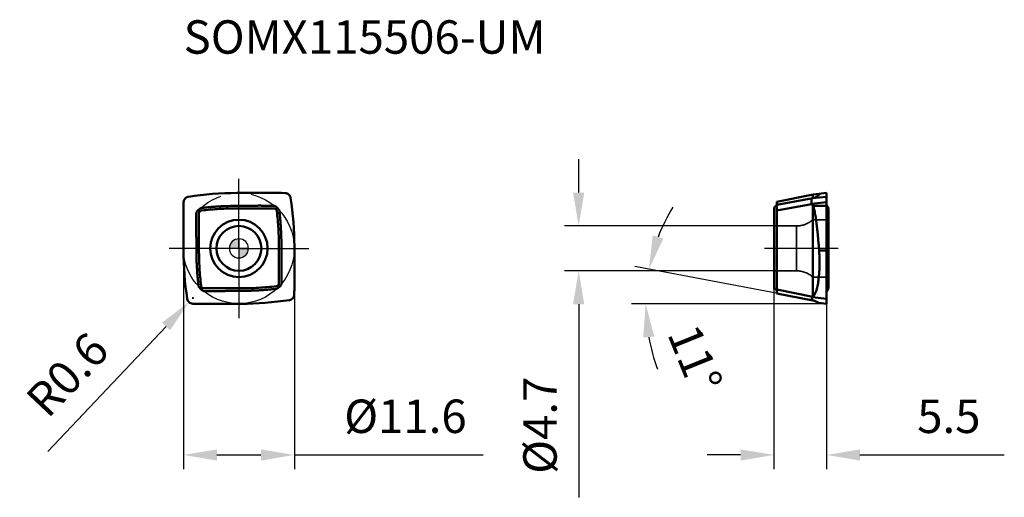
# Model space of a CAD drawing. Units: millimetres. Extents: x -23 to 80, y -26 to 24.
import ezdxf

# ---------------------------------------------------------------- set-up
doc = ezdxf.new("R2010")
doc.units = ezdxf.units.MM
doc.linetypes.add('CENTER2', pattern=[28.575, 19.05, -3.175, 3.175, -3.175])
doc.linetypes.add('DASHED2', pattern=[9.525, 6.35, -3.175])
for name, color, linetype, lineweight in [('1', 4, 'Continuous', 50), ('CUT', 1, 'Continuous', 25), ('SK2', 7, 'Continuous', 25), ('SK4', 2, 'CENTER2', 25), ('SKVIEW1', 4, 'Continuous', 50), ('SKVIEW2', 7, 'Continuous', 25), ('SKVIEW3', 1, 'DASHED2', 35), ('SKVIEW4', 2, 'CENTER2', 25)]:
    doc.layers.add(name, color=color, linetype=linetype, lineweight=lineweight)
doc.layers.add('SK6', color=5, linetype='Continuous')
doc.styles.add('simplex', font='txt.shx', dxfattribs={"height": 3.5})
doc.dimstyles.new('コピー - ISO-25', dxfattribs={"dimscale": 0, "dimtxt": 3.5, "dimasz": 3.5, "dimexe": 1.5, "dimexo": 0, "dimgap": 2.3, "dimtad": 1, "dimdec": 8, "dimdsep": 46, "dimtxsty": 'simplex', "dimcen": 0.09, "dimclrd": 256, "dimclre": 256, "dimclrt": 256, "dimadec": 0, "dimazin": 0, "dimtfac": 1, "dimtofl": 0, "dimtmove": 0, "dimatfit": 3, "dimfxl": 1, "dimtolj": 1, "dimlwd": -1, "dimlwe": -1, "dimarcsym": 0})

# ---------------------------------------------------------------- blocks, each defined once
blk = doc.blocks.new('zero block')
h = blk.add_hatch(color=7)
h.paths.add_polyline_path([(0, 1, 0.414214), (-1, 0), (0, 0)])
h.paths.add_polyline_path([(1, 0), (0, 0), (0, -1, 0.414214)])
at = {"color": 7, "ltscale": 0.2}
for p, q in [((-1, 0), (1, 0)), ((0, -1), (0, 1))]:
    blk.add_line(p, q, dxfattribs=at)
for start, end in [(90, 180), (180, 270), (0, 90), (270, 0)]:
    blk.add_arc((0, 0), 1, start, end, dxfattribs=at)
blk = doc.blocks.new('*D3')
at = {"layer": 'Defpoints', "color": 0}
for p in [(56.1, 2.35), (35.56, -2.35), (56.1, -2.35)]:
    blk.add_point(p, dxfattribs=at)
at = {"layer": 'SKVIEW2'}
for p, q in [((35.56, 5.85), (35.56, 9.35)), ((56.1, 2.35), (34.06, 2.35)), ((56.1, -2.35), (34.06, -2.35)), ((35.56, -5.85), (35.56, -26.07))]:
    blk.add_line(p, q, dxfattribs=at)
for points in [[(34.97, 5.85), (36.14, 5.85), (35.56, 2.35)], [(36.14, -5.85), (34.97, -5.85), (35.56, -2.35)]]:
    blk.add_solid(points, dxfattribs=at)
at = {"layer": 'SKVIEW2', "insert": (31.51, -18.52), "char_height": 3.5, "attachment_point": 5, "rotation": 90, "style": 'simplex'}
blk.add_mtext('\\A1;%%c4.7', dxfattribs=at)
blk = doc.blocks.new('*D4')
at = {"layer": 'Defpoints', "color": 0}
for p in [(42.72, -3.38), (56.4, -4.74), (59.46, -5.32), (61.51, -5.8), (77.8, -5.8)]:
    blk.add_point(p, dxfattribs=at)
at = {"layer": 'SKVIEW2'}
for p, q in [((56.4, -4.74), (41.44, -1.9)), ((61.51, -5.8), (41.07, -5.8))]:
    blk.add_line(p, q, dxfattribs=at)
for start, end in [(148.552, 158.8986), (190.3465, 200.6931)]:
    blk.add_arc((61.98, -5.8), 19.41, start, end, dxfattribs=at)
for points in [[(43.31, 1.35), (44.43, 1.03), (42.91, -2.18)], [(43.47, -9.23), (42.31, -9.34), (42.57, -5.8)]]:
    blk.add_solid(points, dxfattribs=at)
at = {"layer": 'SKVIEW2', "insert": (47.74, -11.56), "char_height": 3.5, "attachment_point": 5, "rotation": 292.0205, "style": 'simplex'}
blk.add_mtext('\\A1;11%%d', dxfattribs=at)
blk = doc.blocks.new('*D5')
at = {"layer": 'Defpoints', "color": 0}
for p in [(56, -4.14), (61.5, -5.8), (61.5, -21.63)]:
    blk.add_point(p, dxfattribs=at)
at = {"layer": 'SKVIEW2'}
for p, q in [((56, -4.14), (56, -23.13)), ((61.5, -5.8), (61.5, -23.13)), ((52.5, -21.63), (49, -21.63)), ((65, -21.63), (80.1, -21.63))]:
    blk.add_line(p, q, dxfattribs=at)
for points in [[(52.5, -22.22), (52.5, -21.05), (56, -21.63)], [(65, -21.05), (65, -22.22), (61.5, -21.63)]]:
    blk.add_solid(points, dxfattribs=at)
at = {"layer": 'SKVIEW2', "insert": (74.3, -17.58), "char_height": 3.5, "attachment_point": 5, "style": 'simplex'}
blk.add_mtext('\\A1;5.5', dxfattribs=at)
blk = doc.blocks.new('*D7')
at = {"layer": 'Defpoints', "color": 0}
for p in [(-5.8, 0), (5.8, 0), (5.8, -21.63)]:
    blk.add_point(p, dxfattribs=at)
at = {"layer": 'SK2'}
for p, q in [((-5.8, 0), (-5.8, -23.13)), ((5.8, 0), (5.8, -23.13)), ((-2.3, -21.63), (2.3, -21.63)), ((5.8, -21.63), (25.57, -21.63))]:
    blk.add_line(p, q, dxfattribs=at)
for points in [[(-2.3, -21.05), (-2.3, -22.22), (-5.8, -21.63)], [(2.3, -22.22), (2.3, -21.05), (5.8, -21.63)]]:
    blk.add_solid(points, dxfattribs=at)
at = {"layer": 'SK2', "insert": (17.43, -17.58), "char_height": 3.5, "attachment_point": 5, "style": 'simplex'}
blk.add_mtext('\\A1;%%C11.6', dxfattribs=at)
blk = doc.blocks.new('*D9')
at = {"layer": 'Defpoints', "color": 0}
for p in [(-5.23, -5.63), (-4.81, -5.19)]:
    blk.add_point(p, dxfattribs=at)
at = {"layer": 'SK2'}
for p, q in [((-4.81, -5.28), (-4.81, -5.1)), ((-4.9, -5.19), (-4.72, -5.19)), ((-20, -21.27), (-7.63, -8.17))]:
    blk.add_line(p, q, dxfattribs=at)
blk.add_solid([(-7.2, -8.57), (-8.05, -7.77), (-5.23, -5.63)], dxfattribs=at)
at = {"layer": 'SK2', "insert": (-17.96, -13.21), "char_height": 3.5, "attachment_point": 5, "rotation": 46.6504, "style": 'simplex'}
blk.add_mtext('\\A1;R0.6', dxfattribs=at)

msp = doc.modelspace()

# ---------------------------------------------------------------- linework, layer by layer
at = {"layer": '1'}
for p, q in [((-0.21774477, 5.8), (4.40402332, 5.80000064)), ((4.45598687, 5.7993204), (4.82987258, 5.78952906)), ((-5.8, -0.21774477), (-5.80000064, 4.40402332)), ((-5.7993204, 4.45598687), (-5.78952906, 4.82987258)), ((-0.01000498, 4.44784697), (-0.17148924, 4.44786182)), ((-0.16143617, 4.180626), (0.00000006, 4.1800663)), ((0.00000006, 4.1800663), (3.66226719, 4.18000018)), ((3.76304189, 4.16256765), (3.76944705, 4.16020081)), ((3.85789554, 4.39143677), (3.84683655, 4.39904749)), ((-4.39143677, 3.85789554), (-4.3990475, 3.84683655)), ((-4.1800663, 0.00000006), (-4.18000018, 3.66226719)), ((-4.16256765, 3.76304189), (-4.16020081, 3.76944705)), ((-4.180626, -0.16143617), (-4.1800663, 0.00000006)), ((4.180626, 0.16143534), (4.1800663, -0.00000006)), ((4.44784697, 0.01000499), (4.44786182, 0.17148924)), ((5.8, 0.21774477), (5.80000064, -4.40402332)), ((-4.44784697, -0.01000499), (-4.44786182, -0.17148924)), ((4.1800663, -0.00000006), (4.18000018, -3.66226719)), ((4.16256765, -3.76304189), (4.16020081, -3.76944705)), ((4.39143677, -3.85789554), (4.3990475, -3.84683655)), ((-3.85789554, -4.39143677), (-3.84683655, -4.39904749)), ((-3.76304189, -4.16256765), (-3.76944705, -4.16020081)), ((-0.00000006, -4.1800663), (-3.66226719, -4.18000018)), ((0.16143535, -4.180626), (-0.00000006, -4.1800663)), ((0.01000499, -4.44784697), (0.17148924, -4.44786182)), ((5.7993204, -4.45598687), (5.78952906, -4.82987258)), ((-4.45598687, -5.7993204), (-4.82987258, -5.78952906)), ((0.21774477, -5.8), (-4.40402332, -5.80000064))]:
    msp.add_line(p, q, dxfattribs=at)
for radius in [3, 2.35]:
    msp.add_circle((0, 0), radius, dxfattribs=at)
for centre, start, end in [((-0.21774477, -27.02833573), 89.9999999999, 98.8746581874), ((-27.02833573, 0.21774477), 0, 8.8746581871), ((27.02833573, -0.21774477), 179.9999999999, 188.8746581871), ((0.21774477, 27.02833573), 269.9999999999, 278.8746581874)]:
    msp.add_arc(centre, 32.82833573, start, end, dxfattribs=at)
for points, knots in [([(-5.78952906, 4.82987258), (-5.78772264, 4.89899182), (-5.75969623, 5.03776915), (-5.64951463, 5.21828237), (-5.48463308, 5.35072344), (-5.35059822, 5.39631507), (-5.28228367, 5.40698555)], [0, 0, 0, 0, 0.2500164716, 0.499999762, 0.7499834316, 1, 1, 1, 1]), ([(4.82987258, 5.78952906), (4.89899182, 5.78772264), (5.03776915, 5.75969623), (5.21828237, 5.64951463), (5.35072344, 5.48463308), (5.39631507, 5.35059822), (5.40698555, 5.28228367)], [0, 0, 0, 0, 0.2500164716, 0.499999762, 0.7499834316, 1, 1, 1, 1]), ([(-4.31771107, 3.94832501), (-4.30121827, 3.96616467), (-4.26694179, 4.00065702), (-4.21298007, 4.04968819), (-4.16599403, 4.08823097), (-4.12775203, 4.11816704), (-4.10897664, 4.13367003), (-4.10032372, 4.14219382)], [0, 0, 0, 0, 0.2500007958, 0.5000027565, 0.7500071769, 0.8750158963, 1, 1, 1, 1]), ([(-3.92568207, 4.23032457), (-3.93405095, 4.2307546), (-3.95090956, 4.23051302), (-3.9838669, 4.223686), (-4.02239864, 4.20592263), (-4.06249723, 4.17533766), (-4.08737046, 4.15284954), (-4.10032372, 4.14219382)], [0, 0, 0, 0, 0.1250173701, 0.2500940323, 0.499709653, 0.7497700669, 1, 1, 1, 1]), ([(-0.17148924, 4.44786182), (-0.48503112, 4.44738678), (-0.95537574, 4.44102805), (-1.58210557, 4.4191952), (-2.05183488, 4.39513994), (-2.52114817, 4.36411435), (-2.99001187, 4.32687253), (-3.4582737, 4.2827009), (-3.76997112, 4.24855073), (-3.92568207, 4.23032457)], [0, 0, 0, 0, 0.2499959879, 0.3749965845, 0.4999963452, 0.6249980452, 0.7499987359, 0.8749996916, 1, 1, 1, 1]), ([(-3.91557283, 3.96015028), (-3.29293987, 4.03445559), (-2.04292574, 4.14573929), (-0.78848635, 4.18141179), (-0.16143617, 4.180626)], [0, 0, 0, 0, 0.5000001694, 1, 1, 1, 1]), ([(3.65138274, 4.4699912), (3.34629694, 4.46458969), (2.88851619, 4.46782462), (2.27829377, 4.47384831), (1.82054093, 4.47296508), (1.36298053, 4.46039612), (0.98168074, 4.45043842), (0.67656098, 4.4462157), (0.37141814, 4.44562966), (0.14256751, 4.44742714), (-0.01000498, 4.44784697)], [0, 0, 0, 0, 0.2499948945, 0.3749981645, 0.4999959297, 0.6249958168, 0.7500011918, 0.8124992995, 0.8749974174, 1, 1, 1, 1]), ([(3.65138274, 4.4699912), (3.66017336, 4.46997213), (3.67777681, 4.46914726), (3.712516, 4.46340756), (3.75467528, 4.4502756), (3.80231439, 4.42739483), (3.8322583, 4.40887119), (3.84683655, 4.39904749)], [0, 0, 0, 0, 0.1250364478, 0.2500753992, 0.4999619273, 0.7499559704, 1, 1, 1, 1]), ([(3.66226719, 4.1800001), (3.67926275, 4.18000009), (3.7135552, 4.17717819), (3.74681962, 4.16835321), (3.76304191, 4.1625677)], [0, 0, 0, 0, 0.4966754216, 1, 1, 1, 1]), ([(3.76944704, 4.16020079), (3.77885647, 4.15660157), (3.79869612, 4.14808998), (3.81729546, 4.13709479), (3.82688337, 4.13080173)], [0, 0, 0, 0, 0.4676375332, 1, 1, 1, 1]), ([(3.8268865, 4.1308065), (3.84233619, 4.12066599), (3.87426678, 4.09520357), (3.91562075, 4.04552217), (3.94663939, 3.98380036), (3.95745136, 3.93823136), (3.96015674, 3.91557338)], [0, 0, 0, 0, 0.2125726508, 0.4667399621, 0.7375222358, 1, 1, 1, 1]), ([(3.94832501, 4.31771107), (3.96616467, 4.30121827), (4.00065702, 4.26694179), (4.04968819, 4.21298007), (4.08823097, 4.16599403), (4.11816704, 4.12775203), (4.13367003, 4.10897664), (4.14219382, 4.10032372)], [0, 0, 0, 0, 0.2500007958, 0.5000027565, 0.7500071769, 0.8750158963, 1, 1, 1, 1]), ([(-4.4699912, 3.65138274), (-4.46458969, 3.34629694), (-4.46782462, 2.88851619), (-4.47384831, 2.27829377), (-4.47296508, 1.82054093), (-4.46039612, 1.36298053), (-4.45043841, 0.98168074), (-4.4462157, 0.67656098), (-4.44562966, 0.37141814), (-4.44742714, 0.14256751), (-4.44784697, -0.01000499)], [0, 0, 0, 0, 0.2499948945, 0.3749981645, 0.4999959297, 0.6249958168, 0.7500011918, 0.8124992995, 0.8749974174, 1, 1, 1, 1]), ([(-4.4699912, 3.65138274), (-4.46997213, 3.66017336), (-4.46914726, 3.67777681), (-4.46340756, 3.712516), (-4.4502756, 3.75467528), (-4.42739483, 3.80231439), (-4.40887119, 3.8322583), (-4.3990475, 3.84683655)], [0, 0, 0, 0, 0.1250364478, 0.2500753992, 0.4999619273, 0.7499559704, 1, 1, 1, 1]), ([(-4.1800001, 3.66226719), (-4.18000009, 3.67926275), (-4.17717819, 3.7135552), (-4.16835321, 3.74681962), (-4.1625677, 3.76304191)], [0, 0, 0, 0, 0.4966754216, 1, 1, 1, 1]), ([(-4.16020079, 3.76944704), (-4.15660157, 3.77885647), (-4.14808998, 3.79869612), (-4.13709479, 3.81729546), (-4.13080173, 3.82688337)], [0, 0, 0, 0, 0.4676375319, 1, 1, 1, 1]), ([(-4.1308065, 3.8268865), (-4.120666, 3.84233617), (-4.09520361, 3.87426674), (-4.04552226, 3.91562069), (-3.98380052, 3.94663932), (-3.93823156, 3.95745132), (-3.9155736, 3.96015671)], [0, 0, 0, 0, 0.2125726308, 0.4667399076, 0.7375221742, 1, 1, 1, 1]), ([(3.96015031, 3.91557261), (4.03445564, 3.29293956), (4.14573931, 2.04292522), (4.1814118, 0.78848562), (4.180626, 0.16143534)], [0, 0, 0, 0, 0.5000001694, 1, 1, 1, 1]), ([(4.23032471, 3.92568544), (4.23075454, 3.93405419), (4.23051268, 3.95091251), (4.22368515, 3.98386916), (4.20592168, 4.02240004), (4.17533709, 4.06249785), (4.15284936, 4.08737068), (4.14219382, 4.10032372)], [0, 0, 0, 0, 0.1250173594, 0.2500940241, 0.4997096695, 0.7497700814, 1, 1, 1, 1]), ([(4.44786182, 0.17148924), (4.44738678, 0.4850314), (4.4410281, 0.95537644), (4.41919509, 1.58210682), (4.39513976, 2.05183654), (4.36411421, 2.52115025), (4.32687239, 2.99001437), (4.28270094, 3.45827663), (4.2485509, 3.76997435), (4.23032471, 3.92568544)], [0, 0, 0, 0, 0.2499959876, 0.374996584, 0.499996345, 0.6249980448, 0.7499987352, 0.8749996916, 1, 1, 1, 1]), ([(4.4699912, -3.65138274), (4.46458969, -3.34629694), (4.46782462, -2.88851619), (4.47384831, -2.27829377), (4.47296508, -1.82054093), (4.46039612, -1.36298053), (4.45043842, -0.98168074), (4.4462157, -0.67656098), (4.44562966, -0.37141814), (4.44742714, -0.14256751), (4.44784697, 0.01000499)], [0, 0, 0, 0, 0.2499948945, 0.3749981645, 0.4999959297, 0.6249958168, 0.7500011918, 0.8124992995, 0.8749974174, 1, 1, 1, 1]), ([(-4.44786182, -0.17148924), (-4.44738678, -0.48503112), (-4.44102805, -0.95537574), (-4.4191952, -1.58210557), (-4.39513994, -2.05183488), (-4.36411435, -2.52114817), (-4.32687253, -2.99001187), (-4.2827009, -3.4582737), (-4.24855073, -3.76997112), (-4.23032457, -3.92568207)], [0, 0, 0, 0, 0.2499959879, 0.3749965845, 0.4999963452, 0.6249980452, 0.7499987359, 0.8749996916, 1, 1, 1, 1]), ([(-3.96015027, -3.91557291), (-4.03445559, -3.29293994), (-4.14573929, -2.04292578), (-4.18141179, -0.78848636), (-4.180626, -0.16143617)], [0, 0, 0, 0, 0.5000001694, 1, 1, 1, 1]), ([(-4.23032457, -3.92568207), (-4.2307546, -3.93405095), (-4.23051302, -3.95090956), (-4.223686, -3.9838669), (-4.20592263, -4.02239864), (-4.17533766, -4.06249723), (-4.15284954, -4.08737046), (-4.14219382, -4.10032372)], [0, 0, 0, 0, 0.1250173701, 0.2500940323, 0.499709653, 0.7497700669, 1, 1, 1, 1]), ([(-3.94832501, -4.31771107), (-3.96616467, -4.30121827), (-4.00065702, -4.26694179), (-4.04968819, -4.21298007), (-4.08823097, -4.16599403), (-4.11816704, -4.12775203), (-4.13367003, -4.10897664), (-4.14219382, -4.10032372)], [0, 0, 0, 0, 0.2500007958, 0.5000027565, 0.7500071769, 0.8750158963, 1, 1, 1, 1]), ([(-3.82688656, -4.13080646), (-3.84233623, -4.12066596), (-3.87426677, -4.09520357), (-3.91562069, -4.04552226), (-3.94663931, -3.98380056), (-3.95745131, -3.93823162), (-3.9601567, -3.91557368)], [0, 0, 0, 0, 0.2125726786, 0.4667399476, 0.7375221861, 1, 1, 1, 1]), ([(3.91557269, -3.96015031), (3.29293963, -4.03445564), (2.04292526, -4.14573931), (0.78848564, -4.1814118), (0.16143535, -4.180626)], [0, 0, 0, 0, 0.5000001694, 1, 1, 1, 1]), ([(4.13080646, -3.82688656), (4.12066595, -3.84233624), (4.09520354, -3.87426681), (4.04552216, -3.91562076), (3.9838004, -3.94663938), (3.93823142, -3.95745135), (3.91557346, -3.96015673)], [0, 0, 0, 0, 0.2125726986, 0.4667400021, 0.7375222477, 1, 1, 1, 1]), ([(4.31771107, -3.94832501), (4.30121827, -3.96616467), (4.26694179, -4.00065702), (4.21298007, -4.04968819), (4.16599403, -4.08823097), (4.12775203, -4.11816704), (4.10897664, -4.13367003), (4.10032372, -4.14219382)], [0, 0, 0, 0, 0.2500007958, 0.5000027565, 0.7500071769, 0.8750158963, 1, 1, 1, 1]), ([(4.16020079, -3.76944704), (4.15660157, -3.77885648), (4.14808996, -3.79869615), (4.13709476, -3.81729551), (4.13080169, -3.82688343)], [0, 0, 0, 0, 0.4676374622, 1, 1, 1, 1]), ([(4.1800001, -3.66226719), (4.18000009, -3.67926275), (4.17717819, -3.7135552), (4.16835321, -3.74681962), (4.1625677, -3.76304191)], [0, 0, 0, 0, 0.4966754216, 1, 1, 1, 1]), ([(4.4699912, -3.65138274), (4.46997213, -3.66017336), (4.46914726, -3.67777681), (4.46340756, -3.712516), (4.4502756, -3.75467528), (4.42739483, -3.80231439), (4.40887119, -3.8322583), (4.3990475, -3.84683655)], [0, 0, 0, 0, 0.1250364478, 0.2500753992, 0.4999619273, 0.7499559704, 1, 1, 1, 1]), ([(-3.65138274, -4.4699912), (-3.66017336, -4.46997213), (-3.67777681, -4.46914726), (-3.712516, -4.46340756), (-3.75467528, -4.4502756), (-3.80231439, -4.42739483), (-3.8322583, -4.40887119), (-3.84683655, -4.39904749)], [0, 0, 0, 0, 0.1250364478, 0.2500753992, 0.4999619273, 0.7499559704, 1, 1, 1, 1]), ([(-3.76944704, -4.16020079), (-3.77885648, -4.15660157), (-3.79869615, -4.14808996), (-3.81729551, -4.13709476), (-3.82688343, -4.13080169)], [0, 0, 0, 0, 0.4676374609, 1, 1, 1, 1]), ([(-3.66226719, -4.1800001), (-3.67926275, -4.18000009), (-3.7135552, -4.17717819), (-3.74681962, -4.16835321), (-3.76304191, -4.1625677)], [0, 0, 0, 0, 0.4966754216, 1, 1, 1, 1]), ([(-3.65138274, -4.4699912), (-3.34629694, -4.46458969), (-2.88851619, -4.46782462), (-2.27829377, -4.47384831), (-1.82054093, -4.47296508), (-1.36298053, -4.46039612), (-0.98168074, -4.45043842), (-0.67656098, -4.4462157), (-0.37141814, -4.44562966), (-0.14256751, -4.44742714), (0.01000499, -4.44784697)], [0, 0, 0, 0, 0.2499948945, 0.3749981645, 0.4999959297, 0.6249958168, 0.7500011918, 0.8124992995, 0.8749974174, 1, 1, 1, 1]), ([(0.17148924, -4.44786182), (0.48503112, -4.44738678), (0.95537574, -4.44102805), (1.58210557, -4.4191952), (2.05183488, -4.39513994), (2.52114817, -4.36411435), (2.99001187, -4.32687253), (3.4582737, -4.2827009), (3.76997112, -4.24855073), (3.92568207, -4.23032457)], [0, 0, 0, 0, 0.2499959879, 0.3749965845, 0.4999963452, 0.6249980452, 0.7499987359, 0.8749996916, 1, 1, 1, 1]), ([(3.92568207, -4.23032457), (3.93405095, -4.2307546), (3.95090956, -4.23051302), (3.9838669, -4.223686), (4.02239864, -4.20592263), (4.06249723, -4.17533766), (4.08737046, -4.15284954), (4.10032372, -4.14219382)], [0, 0, 0, 0, 0.1250173701, 0.2500940323, 0.499709653, 0.7497700669, 1, 1, 1, 1]), ([(5.78952906, -4.82987258), (5.78772264, -4.89899182), (5.75969623, -5.03776915), (5.64951463, -5.21828237), (5.48463308, -5.35072344), (5.35059822, -5.39631507), (5.28228367, -5.40698555)], [0, 0, 0, 0, 0.2500164716, 0.499999762, 0.7499834316, 1, 1, 1, 1]), ([(-4.82987258, -5.78952906), (-4.89899182, -5.78772264), (-5.03776915, -5.75969623), (-5.21828237, -5.64951463), (-5.35072344, -5.48463308), (-5.39631507, -5.35059822), (-5.40698555, -5.28228367)], [0, 0, 0, 0, 0.2500164716, 0.499999762, 0.7499834316, 1, 1, 1, 1])]:
    msp.add_open_spline(points, degree=3, knots=knots, dxfattribs=at)
for points in [[(4.40402332, 5.80000064), (4.42134598, 5.80000064), (4.43867014, 5.79977385), (4.45598687, 5.7993204)], [(-5.80000064, 4.40402332), (-5.80000064, 4.42134598), (-5.79977385, 4.43867014), (-5.7993204, 4.45598687)], [(3.94832501, 4.31771107), (3.91976766, 4.3441124), (3.88973152, 4.36909796), (3.85789554, 4.39143677)], [(-4.31771107, 3.94832501), (-4.3441124, 3.91976766), (-4.36909796, 3.88973152), (-4.39143677, 3.85789554)], [(4.31771107, -3.94832501), (4.3441124, -3.91976766), (4.36909796, -3.88973152), (4.39143677, -3.85789554)], [(-3.94832501, -4.31771107), (-3.91976766, -4.3441124), (-3.88973152, -4.36909796), (-3.85789554, -4.39143677)], [(5.80000064, -4.40402332), (5.80000064, -4.42134598), (5.79977385, -4.43867014), (5.7993204, -4.45598687)], [(-4.40402332, -5.80000064), (-4.42134598, -5.80000064), (-4.43867014, -5.79977385), (-4.45598687, -5.7993204)]]:
    msp.add_open_spline(points, degree=3, dxfattribs=at)
at = {"layer": 'CUT'}
for p, q in [((-0.21774477, 5.8), (4.40402332, 5.80000064)), ((4.45598687, 5.7993204), (4.82987258, 5.78952906)), ((-5.8, -0.21774477), (-5.80000064, 4.40402332)), ((-5.7993204, 4.45598687), (-5.78952906, 4.82987258)), ((5.8, 0.21774477), (5.80000064, -4.40402332)), ((5.7993204, -4.45598687), (5.78952906, -4.82987258)), ((-4.45598687, -5.7993204), (-4.82987258, -5.78952906)), ((0.21774477, -5.8), (-4.40402332, -5.80000064))]:
    msp.add_line(p, q, dxfattribs=at)
for centre, start, end in [((-0.21774477, -27.02833573), 89.9999999999, 98.8746581874), ((-27.02833573, 0.21774477), 0, 8.8746581871), ((27.02833573, -0.21774477), 179.9999999999, 188.8746581871), ((0.21774477, 27.02833573), 269.9999999999, 278.8746581874)]:
    msp.add_arc(centre, 32.82833573, start, end, dxfattribs=at)
for points in [[(-5.78952906, 4.82987258), (-5.78772264, 4.89899182), (-5.75969623, 5.03776915), (-5.64951463, 5.21828237), (-5.48463308, 5.35072344), (-5.35059822, 5.39631507), (-5.28228367, 5.40698555)], [(4.82987258, 5.78952906), (4.89899182, 5.78772264), (5.03776915, 5.75969623), (5.21828237, 5.64951463), (5.35072344, 5.48463308), (5.39631507, 5.35059822), (5.40698555, 5.28228367)], [(5.78952906, -4.82987258), (5.78772264, -4.89899182), (5.75969623, -5.03776915), (5.64951463, -5.21828237), (5.48463308, -5.35072344), (5.35059822, -5.39631507), (5.28228367, -5.40698555)], [(-4.82987258, -5.78952906), (-4.89899182, -5.78772264), (-5.03776915, -5.75969623), (-5.21828237, -5.64951463), (-5.35072344, -5.48463308), (-5.39631507, -5.35059822), (-5.40698555, -5.28228367)]]:
    msp.add_open_spline(points, degree=3, knots=[0, 0, 0, 0, 0.2500164716, 0.499999762, 0.7499834316, 1, 1, 1, 1], dxfattribs=at)
for points in [[(4.40402332, 5.80000064), (4.42134598, 5.80000064), (4.43867014, 5.79977385), (4.45598687, 5.7993204)], [(-5.80000064, 4.40402332), (-5.80000064, 4.42134598), (-5.79977385, 4.43867014), (-5.7993204, 4.45598687)], [(5.80000064, -4.40402332), (5.80000064, -4.42134598), (5.79977385, -4.43867014), (5.7993204, -4.45598687)], [(-4.40402332, -5.80000064), (-4.42134598, -5.80000064), (-4.43867014, -5.79977385), (-4.45598687, -5.7993204)]]:
    msp.add_open_spline(points, degree=3, dxfattribs=at)
at = {"layer": 'SK4'}
for q in [(0, 7.3), (-7.3, 0), (7.3, 0), (0, -7.3)]:
    msp.add_line((0, 0), q, dxfattribs=at)
msp.add_circle((0, 0), 5.8, dxfattribs=at)
at = {"layer": 'SKVIEW1'}
for p, q in [((56.30485761, 4.86990787), (59.94075927, 5.60267222)), ((56.30485761, 4.870337), (59.92846845, 5.6006243)), ((60.05357198, 5.26090766), (56.30485806, 4.56007826)), ((59.94075927, 5.60267222), (60.05485731, 5.62004754)), ((59.94075927, 5.60267222), (60.05485731, 5.62004754)), ((61.50485761, 5.4069838), (60.01529413, 5.24991092)), ((60.05485264, 5.26118561), (60.05358828, 5.26091)), ((60.05485731, 5.62004754), (60.05485264, 5.26118561)), ((60.05485639, 5.62004749), (60.09165807, 5.6258007)), ((60.05485639, 5.62004749), (60.09165807, 5.6258007)), ((60.05516867, 5.45113815), (60.05485731, 5.62004754)), ((60.11831462, 5.62975393), (61.50485761, 5.8)), ((61.50485761, -5.80000064), (61.50485761, 5.8)), ((56.24627895, 4.52676872), (56.00485761, 4.28534757)), ((56.00485761, -4.28534757), (56.00485761, 4.28528776)), ((56.30039315, 4.62605017), (56.30014486, 4.62490483)), ((56.30287481, 4.64002427), (56.30271928, 4.63894829)), ((56.30485761, -4.72163796), (56.30485761, 4.86990787)), ((56.30485761, 3.94941967), (59.94075927, 4.62915565)), ((59.92638413, 4.65879957), (61.50485803, 4.82987259)), ((59.94075927, 4.62915565), (60.05485731, 4.50080109)), ((60.05485731, 4.50080109), (60.05485264, -5.05806882)), ((61.50486112, 4.45598686), (60.09165807, 4.4537145)), ((61.70485749, 4.18000019), (61.5245031, 4.46824632)), ((61.70485761, -4.18000017), (61.70485761, 4.1799756)), ((60.72298682, -0.21774545), (61.50485761, -0.21774484)), ((61.70502214, -0.27752045), (61.50473124, -0.21774312)), ((56.24627896, -4.37997608), (56.00485761, -4.13838466)), ((56.30485761, -4.72163796), (56.30485761, -4.52149707)), ((56.30485761, -4.72163796), (60.05516867, -5.45113815)), ((60.05357198, -5.05883714), (56.30485806, -4.30341803)), ((61.50485761, -5.28229544), (60.01529413, -5.10032275)), ((60.05485264, -5.05806882), (60.05358828, -5.05885924)), ((61.50485761, -4.5), (61.70485749, -4.18000019)), ((61.50485761, -5.8), (60.70613541, -5.70192925))]:
    msp.add_line(p, q, dxfattribs=at)
msp.add_lwpolyline([(56.30485761, 4.66818998), (56.30435332, 4.6539963), (56.30283254, 4.63980115), (56.30029516, 4.62571459), (56.29676736, 4.61188153), (56.29227513, 4.59837118), (56.28681813, 4.5851818), (56.2804349, 4.57241628), (56.27317724, 4.56016922), (56.26504283, 4.54843743), (56.25606676, 4.53728633), (56.24627909, 4.52676886)], dxfattribs=at)
for centre, major_axis, ratio, start_param, end_param in [((67.25633981, 6.46538899), (7.33036137, 0.86547851), 0.0021463266, 3.0778239608, 3.1152725638), ((67.25633981, 6.46538899), (7.33036137, 0.86547851), 0.0021463266, 3.0778239608, 3.1152725638), ((67.25633981, 5.99750453), (7.32956781, 1.34118843), 0.0804323815, 3.1374000521, 3.1903912154), ((56.10485761, -4.52149707), (0, 0.20014089), 0.9992960356, 4.7123889804, 5.4977871438)]:
    msp.add_ellipse(centre, major_axis=major_axis, ratio=ratio, start_param=start_param, end_param=end_param, dxfattribs=at)
for points, knots in [([(60.01529322, 5.24991074), (60.00287236, 5.24321126), (59.9858559, 5.22786103), (59.96901414, 5.20176474), (59.95292421, 5.1675148), (59.93741612, 5.11489493), (59.92613561, 5.04141454), (59.91990216, 4.95660816), (59.91906729, 4.86269774), (59.92135155, 4.76240212), (59.92494437, 4.69374812), (59.92638415, 4.65879951)], [0, 0, 0, 0, 0.0686540279, 0.1076186852, 0.1509059688, 0.2522414254, 0.3731466135, 0.5120128336, 0.6655804346, 0.8298381127, 1, 1, 1, 1]), ([(60.05362215, 5.26091551), (60.04605102, 5.25926573), (60.03538158, 5.25682212), (60.02263262, 5.25300826), (60.01739827, 5.25103215), (60.01529322, 5.24991074)], [0, 0, 0, 0, 0.5819374303, 0.8208765684, 1, 1, 1, 1]), ([(60.05484742, 5.26122498), (60.16828312, 5.28593179), (60.3405958, 5.34485134), (60.51831159, 5.44513144), (60.60572407, 5.5068892), (60.65219904, 5.54386892), (60.6890602, 5.57674971), (60.71782113, 5.60567962), (60.7395296, 5.63075772), (60.75486459, 5.65206396), (60.763447, 5.66781708), (60.76699518, 5.67865267), (60.76833708, 5.68678271), (60.76664857, 5.69648102), (60.75862398, 5.70219861), (60.75067841, 5.70434881), (60.73913183, 5.70560824), (60.72970647, 5.70486083), (60.72297123, 5.70403384)], [0, 0, 0, 0, 0.3839563709, 0.5953456731, 0.673011791, 0.7377233703, 0.7916692445, 0.8362823064, 0.8725571209, 0.9012394806, 0.9229985787, 0.9315550035, 0.9387691367, 0.9503052807, 0.9617607544, 0.9689478814, 0.977557564, 1, 1, 1, 1]), ([(60.09165247, 5.62583129), (60.09430085, 5.62625574), (60.10317332, 5.62765748), (60.11205653, 5.62900849), (60.1183103, 5.62977636)], [0, 0, 0, 0, 0.2985870635, 1, 1, 1, 1]), ([(60.09165247, 5.62583129), (60.09430085, 5.62625574), (60.10317332, 5.62765748), (60.11205653, 5.62900849), (60.1183103, 5.62977636)], [0, 0, 0, 0, 0.2985870635, 1, 1, 1, 1]), ([(60.11831462, 4.40179429), (60.13460071, 4.35602527), (60.16342993, 4.26315444), (60.21347866, 4.07532851), (60.26525628, 3.83781627), (60.31810685, 3.55102619), (60.36452188, 3.26309663), (60.40631528, 2.97445917), (60.45726517, 2.58893778), (60.51387278, 2.1061266), (60.57395854, 1.52589606), (60.62815926, 0.94507804), (60.67763516, 0.36383524), (60.70826891, -0.02385463), (60.72298682, -0.21774545)], [0, 0, 0, 0, 0.0312329049, 0.0624718398, 0.1249559258, 0.1874489077, 0.2499462378, 0.3124461723, 0.3749478153, 0.4999534265, 0.6249624584, 0.7499736559, 0.8749863042, 1, 1, 1, 1]), ([(60.05484742, -5.05806862), (60.0657303, -5.05126985), (60.08649595, -5.03610245), (60.11582391, -5.01115979), (60.14304728, -4.98392728), (60.17685347, -4.94533233), (60.21514963, -4.89376662), (60.26953828, -4.80660831), (60.32741965, -4.69163795), (60.40510633, -4.50083184), (60.48186709, -4.2542273), (60.55352105, -3.95253446), (60.61043124, -3.64709639), (60.67113258, -3.23640019), (60.72388147, -2.71898654), (60.75952937, -2.09514414), (60.77157725, -1.46945535), (60.76116699, -0.84318434), (60.73877981, -0.42600533), (60.72297123, -0.2177463)], [0, 0, 0, 0, 0.0077234372, 0.0154420465, 0.023157608, 0.030875169, 0.0463080554, 0.061752538, 0.0926671398, 0.1236330327, 0.1856775364, 0.2478745699, 0.3101949005, 0.3726192446, 0.4977128061, 0.6230749436, 0.7486252361, 0.8742905839, 1, 1, 1, 1]), ([(60.01529322, -5.10032238), (60.00512, -5.12836633), (59.98641734, -5.18354834), (59.9639606, -5.26509694), (59.94604915, -5.3414088), (59.93593115, -5.39487077), (59.93153932, -5.42259314), (59.93086955, -5.42695983)], [0, 0, 0, 0, 0.1790485937, 0.3494951738, 0.5074614802, 0.6494076918, 0.67592278462, 0.67592278462, 0.67592278462, 0.67592278462]), ([(60.05362215, -5.05888773), (60.045522, -5.06395255), (60.03005218, -5.07529651), (60.01859577, -5.0914027), (60.01529322, -5.10032238)], [0, 0, 0, 0, 0.5010969009, 1, 1, 1, 1]), ([(60.70613541, -5.70192925), (60.60622048, -5.64160034), (60.39538844, -5.53828736), (60.16972967, -5.47346253), (60.05516112, -5.45117698)], [0, 0, 0, 0, 0.4999997506, 1, 1, 1, 1])]:
    msp.add_open_spline(points, degree=3, knots=knots, dxfattribs=at)
for points in [[(56.29692076, 4.61220587), (56.29558974, 4.60759502), (56.29409288, 4.60302869), (56.29243177, 4.59852621)], [(56.30014486, 4.62490483), (56.29920731, 4.62063937), (56.29813201, 4.61640182), (56.29692076, 4.61220587)], [(56.30271928, 4.63894829), (56.30208275, 4.63462618), (56.30130644, 4.63032237), (56.30039315, 4.62605017)], [(56.3043651, 4.65403793), (56.30403284, 4.64935214), (56.30353435, 4.6446753), (56.30287481, 4.64002427)], [(60.05485639, 4.50080027), (60.06810835, 4.48592709), (60.08024129, 4.47003881), (60.09165807, 4.4537145)], [(60.09165247, 4.45371401), (60.10280225, 4.43777142), (60.1117883, 4.4201226), (60.1183103, 4.40179374)]]:
    msp.add_open_spline(points, degree=3, dxfattribs=at)
at = {"layer": 'SKVIEW3'}
for p, q in [((58.36334044, 2.35), (56.00485761, 2.35)), ((58.36334044, 2.35), (58.36334044, -2.35)), ((61.70485761, 3), (60.04485761, 3)), ((60.04485761, -3), (60.04485761, 3)), ((58.36334044, -2.35), (56.00485761, -2.35)), ((61.70485761, -3), (60.04485761, -3))]:
    msp.add_line(p, q, dxfattribs=at)
for centre, start, end in [((58.36334044, 4.85), 270, 312.2685844296), ((58.36334044, -4.85), 47.7314155704, 90)]:
    msp.add_arc(centre, 2.5, start, end, dxfattribs=at)
at = {"layer": 'SKVIEW4'}
msp.add_line((62.70485761, 0), (55.00485761, 0), dxfattribs=at)

# ---------------------------------------------------------------- block references
at = {"rotation": 180}
msp.add_blockref('zero block', (0, 0), dxfattribs=at)

# ---------------------------------------------------------------- texts
at = {"layer": 'SK6', "style": 'simplex'}
msp.add_text('SOMX115506-UM', height=3.5, dxfattribs=at).set_placement((-5.78952906, 20.38558151))

# ---------------------------------------------------------------- dimensions: what is measured, and where the dimension line sits
at = {"layer": 'SK2'}
dim = msp.add_linear_dim(base=(5.80000003, -21.63379725), p1=(-5.80000003, 0), p2=(5.80000003, 0), text='%%C<>', dimstyle='コピー - ISO-25', override={"dimscale": 1, "dimdec": 1, "dimcen": 100}, dxfattribs=at)
dim.commit()
dim.dimension.update_dxf_attribs({"geometry": '*D7', "text_midpoint": (17.43333336, -17.58379725)})
dim = msp.add_radius_dim(center=(-4.81416638, -5.18973466), mpoint=(-5.22603561, -5.62604159), dimstyle='コピー - ISO-25', override={"dimscale": 1, "dimdec": 1}, dxfattribs=at)
dim.commit()
dim.dimension.update_dxf_attribs({"geometry": '*D9', "text_midpoint": (-11.01871326, -11.76241987), "dimtype": 164})
at = {"layer": 'SKVIEW2'}
dim = msp.add_linear_dim(base=(35.55783475, -2.35), p1=(56.10485761, 2.35), p2=(56.10485761, -2.35), angle=90, text='%%c<>', dimstyle='コピー - ISO-25', override={"dimscale": 1, "dimdec": 2, "dimcen": 0.09}, dxfattribs=at)
dim.commit()
dim.dimension.update_dxf_attribs({"geometry": '*D3', "text_midpoint": (35.55783475, -18.51666667), "dimtype": 160})
dim = msp.add_angular_dim_2l(base=(42.72297064, -3.37756076), line1=((56.40485761, -4.74108968), (59.45544254, -5.32053078)), line2=((61.50535544, -5.79994901), (77.79806911, -5.79994901)), dimstyle='コピー - ISO-25', override={"dimscale": 1}, dxfattribs=at)
dim.commit()
dim.dimension.update_dxf_attribs({"geometry": '*D4', "text_midpoint": (43.98703723, -13.07683102), "dimtype": 162})
dim = msp.add_linear_dim(base=(61.50485761, -21.63379725), p1=(56.00485761, -4.13838466), p2=(61.50485761, -5.8), dimstyle='コピー - ISO-25', override={"dimscale": 1, "dimdec": 2}, dxfattribs=at)
dim.commit()
dim.dimension.update_dxf_attribs({"geometry": '*D5', "text_midpoint": (74.30485761, -17.58379725)})

doc.saveas('drawing.dxf')
